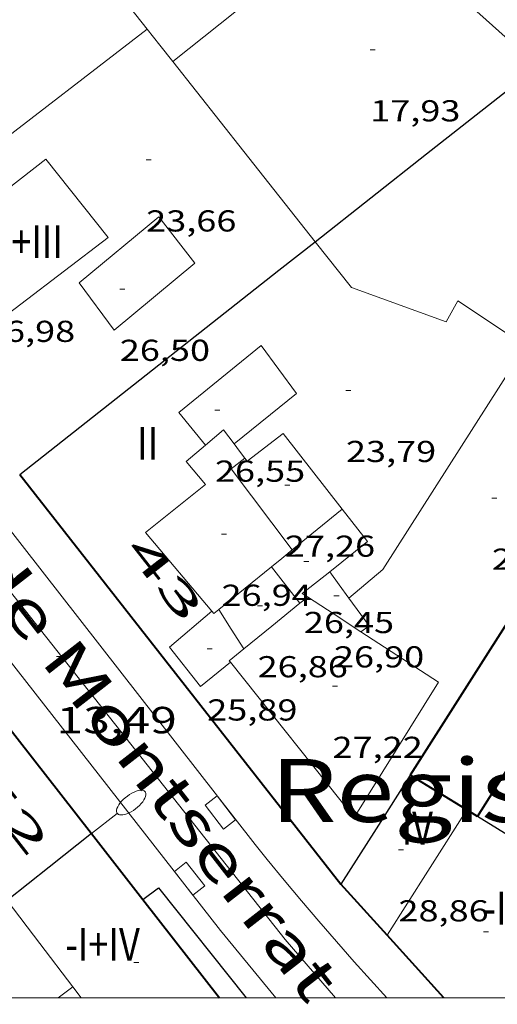
# Model space of a CAD drawing. Units: inches. Extents: x 452997 to 454012, y 4598495 to 4599005.
# Drawn here: x 453545 to 453564, y 4598500 to 4598539 of the extents above; entities that cross this region are included whole.
import ezdxf
from ezdxf.enums import TextEntityAlignment as Align

# ---------------------------------------------------------------- set-up
doc = ezdxf.new("R2010")
doc.units = ezdxf.units.IN
doc.header["$MEASUREMENT"] = 0
doc.linetypes.add('DGN Style 1', pattern=[6.29034246, 0.01046646, -6.279876])
for name, color, linetype, lineweight in [('COS SORTINT-TRIBUNA', 7, 'Continuous', 0), ('COTA ALTIMETRICA', 7, 'Continuous', 0), ('COTA EDIFICI', 7, 'Continuous', 0), ('EIX VIA URBANA PAVIMENTADA', 7, 'Continuous', 0), ('EMBORNAL', 7, 'Continuous', 0), ('FACANA EXTERIOR', 7, 'Continuous', 0), ('FACANA INTERIOR', 7, 'Continuous', 0), ('FANAL', 7, 'Continuous', 0), ('LINIA VOLUMETRICA', 7, 'Continuous', 0), ('MARC FULL', 7, 'Continuous', 0), ('MITGERES', 7, 'Continuous', 0), ('TEXT DE CARRER', 7, 'Continuous', 0), ('TEXT DE EQUIPAMENT', 7, 'Continuous', 0), ('TEXT DE NUMERO DE PLANTES', 7, 'Continuous', 0), ('TEXT DE NUMERO DE POLICIA', 7, 'Continuous', 0), ('VORERA', 7, 'Continuous', 0)]:
    doc.layers.add(name, color=color, linetype=linetype, lineweight=lineweight)
doc.styles.add('Style-Arial', font='ARIAL.TTF')

# ---------------------------------------------------------------- blocks, each defined once
blk = doc.blocks.new('COTA')
at = {"color": 0, "linetype": 'ByBlock', "lineweight": -2}
blk.add_line((0, 0), (0.2, 0), dxfattribs=at)
blk = doc.blocks.new('EMBORN')
at = {"color": 0, "linetype": 'ByBlock', "lineweight": -2, "flags": 128}
blk.add_lwpolyline([(0, 0), (1.2, 0), (1.2, 0.6), (0, 0.6)], close=True, dxfattribs=at)
blk = doc.blocks.new('FANALP')
at = {"color": 0, "linetype": 'ByBlock', "lineweight": -2, "flags": 128}
for points in [[(1.3, 0), (0, 0)], [(2.7, 0), (2.692, 0.046), (2.668, 0.09), (2.63, 0.132), (2.576, 0.17), (2.51, 0.206), (2.432, 0.236), (2.344, 0.262), (2.248, 0.28), (2.146, 0.294), (2.04, 0.3), (1.936, 0.298), (1.83, 0.292), (1.73, 0.278), (1.636, 0.256), (1.55, 0.23), (1.474, 0.198), (1.41, 0.162), (1.36, 0.122), (1.326, 0.08), (1.304, 0.036), (1.3, -0.01), (1.312, -0.056), (1.34, -0.1), (1.382, -0.14), (1.438, -0.18), (1.508, -0.214), (1.588, -0.242), (1.678, -0.266), (1.776, -0.284), (1.878, -0.296), (1.982, -0.3), (2.088, -0.298), (2.192, -0.288), (2.292, -0.272), (2.384, -0.252), (2.468, -0.224), (2.54, -0.19), (2.602, -0.154), (2.648, -0.112), (2.68, -0.07), (2.698, -0.024), (2.7, 0)]]:
    blk.add_lwpolyline(points, dxfattribs=at)

msp = doc.modelspace()

# ---------------------------------------------------------------- linework, layer by layer
at = {"layer": 'COS SORTINT-TRIBUNA', "color": 1, "linetype": 'Continuous', "lineweight": 30, "elevation": 28.2760438391104}
for points in [[(453549.8402307951, 4598503.903687965), (453550.4662034562, 4598504.35966078), (453553.9351567254, 4598500)], [(453549.8401990259, 4598503.903664824), (453549.8402307951, 4598503.903687965)]]:
    msp.add_lwpolyline(points, dxfattribs=at)
at = {"layer": 'EIX VIA URBANA PAVIMENTADA', "color": 1, "linetype": 'Continuous', "lineweight": 20}
msp.add_polyline3d([(453557.4751853123, 4598500, 12.63844130052995), (453555.480195683, 4598502.31061956, 12.7510197691504), (453540.9553126683, 4598520.696758275, 13.5270209722608), (453526.2473434955, 4598539.629826939, 14.44050080776293)], dxfattribs=at)
at = {"layer": 'FACANA EXTERIOR', "color": 1, "linetype": 'Continuous', "lineweight": 40}
for points in [[(453544.9613193118, 4598520.753727971, 13.7430213071472), (453557.6972158128, 4598504.510606149, 13.0740202699296)], [(453544.2552448151, 4598511.079718325, 13.4970209257488), (453547.8042156731, 4598506.51368432, 13.3030206249712)], [(453547.8042156731, 4598506.51368432, 13.3030206249712), (453547.8042156731, 4598506.51368432, 13.3030206249712)], [(453547.8042156731, 4598506.51368432, 13.3140206420256), (453549.8402307951, 4598503.903687965, 13.21633452399342)], [(453559.5242149666, 4598502.488607431, 12.98850695412105), (453557.6972158128, 4598504.510606149, 13.0740202699296)], [(453549.8402307951, 4598503.903687965, 13.21633452399342), (453552.8854334147, 4598500, 13.07022852543189)], [(453561.7728235485, 4598500, 12.88326006586347), (453559.5242149666, 4598502.488607431, 12.98850695412105)]]:
    msp.add_polyline3d(points, dxfattribs=at)
at = {"layer": 'FACANA INTERIOR', "color": 204, "linetype": 'Continuous', "lineweight": 40, "extrusion": (0.4060998706965904, -3.059506857639295e-06, 0.9138287011310445), "elevation": 184200.4100905913, "flags": 128}
msp.add_lwpolyline([(4598526.063551476, -414444.0139155133), (4598519.155541001, -414439.2022837684), (4598512.248530529, -414434.3906520237)], dxfattribs=at)
at = {"layer": 'FACANA INTERIOR', "color": 204, "linetype": 'Continuous', "lineweight": 40, "extrusion": (-0.0007868935538646306, -0.001246799558244357, 0.9999989131441076), "elevation": -6062.387612032887, "flags": 128}
msp.add_lwpolyline([(453562.997802751, 4598503.20519601), (453567.3418698086, 4598510.088179068), (453571.6859368662, 4598516.97116213)], dxfattribs=at)
at = {"layer": 'FACANA INTERIOR', "color": 204, "linetype": 'Continuous', "lineweight": 40, "extrusion": (0.0312087273784121, -0.0404818547017113, 0.9986927629533167), "elevation": -171973.8636233552, "flags": 128}
msp.add_lwpolyline([(3166857.924855282, 3360569.262923137), (3166857.458346499, 3360570.495434777), (3166856.991837717, 3360571.727946416)], dxfattribs=at)
at = {"layer": 'FACANA INTERIOR', "color": 204, "linetype": 'Continuous', "lineweight": 40, "extrusion": (-0.007770879182159124, -0.1037397807131483, 0.9945741155561632), "elevation": -480545.7148699149, "flags": 128}
msp.add_lwpolyline([(108796.0063170783, 4594477.89401618), (108795.7841272288, 4594478.009367233), (108795.5619373795, 4594478.124718287)], dxfattribs=at)
at = {"layer": 'LINIA VOLUMETRICA', "color": 1, "linetype": 'Continuous', "lineweight": 20, "extrusion": (-0.6184446817169398, -0.4848265962546086, 0.6184410620424585), "elevation": -2509973.9720081, "flags": 128}
msp.add_lwpolyline([(-3339201.290929235, 1975355.291034254), (-3339204.865020874, 1975355.270673615), (-3339208.438495547, 1975355.251585516)], dxfattribs=at)
at = {"layer": 'LINIA VOLUMETRICA', "color": 1, "linetype": 'Continuous', "lineweight": 20, "extrusion": (0.06236948919585832, -0.01672115383624457, 0.9979130472299841), "elevation": -48585.97990308076, "flags": 128}
msp.add_lwpolyline([(4559136.499557178, 751151.1748789473), (4559132.628168671, 751154.0398998836), (4559128.756780167, 751156.9049208204)], dxfattribs=at)
at = {"layer": 'LINIA VOLUMETRICA', "color": 1, "linetype": 'Continuous', "lineweight": 20, "extrusion": (0.03757476711507916, 0.02886340755963776, 0.9988768896016634), "elevation": 149796.9601327269, "flags": 128}
msp.add_lwpolyline([(3370505.546198215, -3157444.079885554), (3370507.194310294, -3157444.079885554), (3370507.197482418, -3157452.332150884)], dxfattribs=at)
at = {"layer": 'LINIA VOLUMETRICA', "color": 1, "linetype": 'Continuous', "lineweight": 20, "extrusion": (0.7739887819547386, 0.6121781484058737, 0.1618001236791122), "elevation": 3166171.373134964, "flags": 128}
msp.add_lwpolyline([(3325378.813209795, -519102.0121311719), (3325379.62626687, -519102.0151712339), (3325380.437919267, -519102.0192246496)], dxfattribs=at)
at = {"layer": 'LINIA VOLUMETRICA', "color": 1, "linetype": 'Continuous', "lineweight": 20, "extrusion": (-0.007812272998176136, -0.0005746674353322111, 0.9999693186032963), "elevation": -6161.065709843071, "flags": 128}
msp.add_lwpolyline([(453543.0268286389, 4598527.203404578), (453540.2037812887, 4598530.778432132), (453537.3807339384, 4598534.353459682)], dxfattribs=at)
at = {"layer": 'LINIA VOLUMETRICA', "color": 1, "linetype": 'Continuous', "lineweight": 20, "extrusion": (-0.1089998161957769, 0.1288024701471615, 0.9856616882852232), "elevation": 542887.6221359607, "flags": 128}
msp.add_lwpolyline([(-3316818.247322137, -3171143.485827904), (-3316808.200288774, -3171140.326997967), (-3316806.444849925, -3171140.326997968)], dxfattribs=at)
at = {"layer": 'LINIA VOLUMETRICA', "color": 1, "linetype": 'Continuous', "lineweight": 20, "extrusion": (0.02964555485517259, -0.03503619484671826, 0.9989462478672172), "elevation": -147641.8091032951, "flags": 128}
msp.add_lwpolyline([(3316591.663021144, 3214115.218486681), (3316591.702188794, 3214115.91572438), (3316590.765571091, 3214115.915724379)], dxfattribs=at)
at = {"layer": 'LINIA VOLUMETRICA', "color": 1, "linetype": 'Continuous', "lineweight": 20, "extrusion": (0.7979626171368782, 0.6027069450836291, -1.521984114917867e-07), "elevation": 3133479.830647079, "flags": 128}
msp.add_lwpolyline([(3396088.095168728, 27.53095259718797), (3396088.448571316, 27.54695262199436), (3396088.801973899, 27.56395264835117)], dxfattribs=at)
at = {"layer": 'LINIA VOLUMETRICA', "color": 1, "linetype": 'Continuous', "lineweight": 20, "flags": 128}
for points, elevation in [([(453552.3243395513, 4598521.916673903), (453551.5553334196, 4598521.265678729), (453552.3333276907, 4598520.351671409), (453549.9463095888, 4598518.453686578), (453552.5812900389, 4598515.338661755)], 27.1190420452976), ([(453552.5812900389, 4598515.338661755), (453550.9062766146, 4598513.91167225), (453552.1332666727, 4598512.350660522), (453553.321275776, 4598513.307652991)], 25.9190401848176), ([(453559.5242149666, 4598502.488607431), (453561.1452250895, 4598505.028580795), (453562.6902458682, 4598507.451572827)], 28.4330446797933)]:
    msp.add_lwpolyline(points, dxfattribs=dict(at, elevation=elevation))
at = {"layer": 'LINIA VOLUMETRICA', "color": 1, "linetype": 'Continuous', "lineweight": 20, "extrusion": (-0.01249581693451582, 0.01609198752596339, 0.9997924297055881), "elevation": 68358.74414868755, "flags": 128}
msp.add_lwpolyline([(-3178612.453925695, -3353186.566509061), (-3178611.774029059, -3353186.566509061), (-3178611.699348358, -3353182.541753909)], dxfattribs=at)
at = {"layer": 'LINIA VOLUMETRICA', "color": 1, "linetype": 'Continuous', "lineweight": 20, "extrusion": (0.3782839106794233, -0.4374963441087808, 0.8157807498418516), "elevation": -1840239.807092214, "flags": 128}
msp.add_lwpolyline([(3350802.240702054, 2595711.888395893), (3350803.523050363, 2595711.843441224), (3350804.80550104, 2595711.796757529)], dxfattribs=at)
at = {"layer": 'LINIA VOLUMETRICA', "color": 1, "linetype": 'Continuous', "lineweight": 20, "extrusion": (0.3836048202109265, 0.05889375543384639, 0.9216175277640075), "elevation": 444835.1958560607, "flags": 128}
msp.add_lwpolyline([(4476434.713833914, -1056279.204328737), (4476435.665231181, -1056281.010569906), (4476437.09083107, -1056280.144810943)], dxfattribs=at)
at = {"layer": 'LINIA VOLUMETRICA', "color": 1, "linetype": 'Continuous', "lineweight": 20, "extrusion": (0.02695098678552286, -1.993508714007671e-07, 0.9996367561825881), "elevation": 12249.88472456845, "flags": 128}
msp.add_lwpolyline([(4598520.449372804, -453355.4591016519), (4598520.781373243, -453355.8672506055), (4598521.114373679, -453356.2753995591)], dxfattribs=at)
at = {"layer": 'LINIA VOLUMETRICA', "color": 1, "linetype": 'Continuous', "lineweight": 20, "extrusion": (0.1414130684262645, -0.1414152143937607, 0.9797979797979968), "elevation": -586135.1734678576, "flags": 128}
msp.add_lwpolyline([(3572329.477104358, 2871752.371239111), (3572330.817780894, 2871752.231231752), (3572332.157043214, 2871752.091224391)], dxfattribs=at)
at = {"layer": 'LINIA VOLUMETRICA', "color": 1, "linetype": 'Continuous', "lineweight": 20, "extrusion": (0.005319072734948787, -4.11036609643761e-08, 0.9999858536325595), "elevation": 2439.260366657199, "flags": 128}
msp.add_lwpolyline([(453549.5097671253, 4598515.649736046), (453548.9457637579, 4598516.372741446), (453548.381760383, 4598517.094746845)], dxfattribs=at)
at = {"layer": 'LINIA VOLUMETRICA', "color": 1, "linetype": 'Continuous', "lineweight": 20, "extrusion": (0.2032597368820455, 0.2925836631325031, 0.9343876494424612), "elevation": 1437665.705316444, "flags": 128}
msp.add_lwpolyline([(2251149.669210857, -3770610.605984162), (2251149.920663208, -3770610.597563284), (2251149.520880277, -3770612.020691664)], dxfattribs=at)
at = {"layer": 'LINIA VOLUMETRICA', "color": 1, "linetype": 'Continuous', "lineweight": 20, "extrusion": (0.7012546619585165, 0.5041014120229805, 0.504106799674319), "elevation": 2636191.474866718, "flags": 128}
msp.add_lwpolyline([(3469139.889905469, -1538712.055031923), (3469139.242854773, -1538712.063137152), (3469138.596616047, -1538712.072400272)], dxfattribs=at)
at = {"layer": 'LINIA VOLUMETRICA', "color": 1, "linetype": 'Continuous', "lineweight": 20, "extrusion": (-0.003610088491272256, -0.003610034052672542, 0.9999869673726872), "elevation": -18211.04394438777, "flags": 128}
msp.add_lwpolyline([(453553.5166680472, 4598480.120734385), (453553.3636642562, 4598479.996734547), (453553.2116604526, 4598479.871734692)], dxfattribs=at)
at = {"layer": 'LINIA VOLUMETRICA', "color": 1, "linetype": 'Continuous', "lineweight": 20, "extrusion": (-0.4127439490415489, -0.6440646078080482, 0.6440677087842958), "elevation": -3148926.528379782, "flags": 128}
msp.add_lwpolyline([(-2099286.568402822, 2651284.348417152), (-2099287.832020703, 2651284.365411343), (-2099289.095099033, 2651284.381098289)], dxfattribs=at)
at = {"layer": 'LINIA VOLUMETRICA', "color": 1, "linetype": 'Continuous', "lineweight": 20, "extrusion": (0.006451507542076932, -0.008911970571916032, 0.9999394755838774), "elevation": -38028.98860940682, "flags": 128}
msp.add_lwpolyline([(453548.4000915579, 4598359.553279973), (453549.2041644937, 4598358.45222844), (453548.8781689828, 4598358.216221176)], dxfattribs=at)
at = {"layer": 'LINIA VOLUMETRICA', "color": 1, "linetype": 'Continuous', "lineweight": 20, "extrusion": (0.0157407348686876, 0.01333123359793761, 0.9997872311029737), "elevation": 68470.24638645106, "flags": 128}
msp.add_lwpolyline([(3215983.101534357, -3317351.018605507), (3215982.973109084, -3317351.018605507), (3215982.968359226, -3317351.261001095)], dxfattribs=at)
at = {"layer": 'LINIA VOLUMETRICA', "color": 1, "linetype": 'Continuous', "lineweight": 20, "extrusion": (-0.8419210988603245, -0.5396006516803119, -8.029135965787031e-08), "elevation": -2863217.61897491, "flags": 128}
msp.add_lwpolyline([(-3626847.872898057, 26.89315041587543), (-3626848.795793305, 26.87415038641783), (-3626849.718688554, 26.85415035540984)], dxfattribs=at)
at = {"layer": 'LINIA VOLUMETRICA', "color": 1, "linetype": 'Continuous', "lineweight": 20, "extrusion": (-0.5358401069911848, 0.6524916378172239, 0.5358451663664351), "elevation": 2757474.013633538, "flags": 128}
msp.add_lwpolyline([(-3268929.866787763, -1749998.251095366), (-3268928.434619623, -1749998.260570503), (-3268927.001678681, -1749998.271230032)], dxfattribs=at)
at = {"layer": 'LINIA VOLUMETRICA', "color": 1, "linetype": 'Continuous', "lineweight": 20, "extrusion": (-0.004221815677032535, -0.003336544219832632, 0.9999855217677195), "elevation": -17230.85086909236, "flags": 128}
msp.add_lwpolyline([(453549.920682842, 4598481.944588154), (453549.3446666289, 4598481.474589177), (453549.3936657977, 4598481.412588365)], dxfattribs=at)
at = {"layer": 'LINIA VOLUMETRICA', "color": 1, "linetype": 'Continuous', "lineweight": 20, "extrusion": (-0.4595383280776935, -0.3547115580899323, 0.8142507203466084), "elevation": -1839535.672876528, "flags": 128}
msp.add_lwpolyline([(-3363077.303420356, 2580263.53349433), (-3363075.153165854, 2580263.519713402), (-3363073.002730787, 2580263.50420986)], dxfattribs=at)
at = {"layer": 'LINIA VOLUMETRICA', "color": 1, "linetype": 'Continuous', "lineweight": 20}
for points, elevation in [([(453559.5242033033, 4598502.488589155), (453559.5242149666, 4598502.488607431)], 28.43304408260155), ([(453547.0671684667, 4598500.442680501), (453546.4900717267, 4598500)], 34.45305341595667), ([(453547.0671684673, 4598500.4426805), (453547.404324612, 4598500)], 34.19705301849172)]:
    msp.add_lwpolyline(points, dxfattribs=dict(at, elevation=elevation))
for points in [[(453544.4894045087, 4598532.078749106, 27.03804191971521), (453545.9954157817, 4598533.256739506, 27.015041884056), (453548.4663960458, 4598530.150715941, 27.015041884056), (453543.258357902, 4598526.187749313, 27.015041884056), (453541.0163761189, 4598529.046770756, 27.09004200033601)], [(453550.4804054127, 4598530.973701935, 25.74303991194721), (453551.9033937034, 4598529.139688295, 25.73503989954401), (453548.7063685489, 4598526.477708425, 26.74304146234721), (453547.3203806343, 4598528.353721851, 26.65504132591201), (453550.4804054127, 4598530.973701935, 25.74303991194721)], [(453564.9733892314, 4598525.879584072, 24.8990386034096), (453562.329398509, 4598527.642606867, 24.88703858480481), (453561.8643914222, 4598526.803609094, 24.8230384855792), (453558.1103959287, 4598528.164639688, 24.8790385724016), (453556.6734075102, 4598529.984653412, 24.8690385568976)], [(453552.3243395513, 4598521.916673903, 26.7730415088592), (453551.2663477673, 4598523.215683945, 26.75904148715361), (453554.5313729816, 4598525.871663288, 25.88704013520481), (453555.931360698, 4598523.966649713, 25.895040147608), (453553.4593416752, 4598521.964665365, 26.780041519712)], [(453557.7463287155, 4598519.380628833, 26.23904068094561), (453555.4013478577, 4598522.382651278, 27.0230418964592), (453553.9763372868, 4598521.280660382, 27.0470419336688), (453553.8853380563, 4598521.400661259, 27.05404194452161)], [(453553.321275776, 4598513.307652991, 27.11104203289441), (453558.2192366531, 4598507.150606281, 27.1190420452976), (453561.5622825356, 4598512.514589232, 27.0470419336688), (453558.4902929707, 4598514.517615647, 27.08304198948321)]]:
    msp.add_polyline3d(points, dxfattribs=at)
at = {"layer": 'MARC FULL', "color": 0, "linetype": 'Continuous'}
msp.add_lwpolyline([(454000, 4598500), (453000, 4598500)], dxfattribs=at)
at = {"layer": 'MITGERES', "color": 1, "linetype": 'Continuous', "lineweight": 30, "extrusion": (-0.6626458378167985, -0.744450606726131, 0.08181557167904274), "elevation": -3723935.376976343, "flags": 128}
msp.add_lwpolyline([(-2718658.650808739, 305719.7152828924), (-2718661.678235427, 305719.6851819321), (-2718664.704250287, 305719.6540776064)], dxfattribs=at)
at = {"layer": 'MITGERES', "color": 1, "linetype": 'Continuous', "lineweight": 30, "extrusion": (-0.2438263850551885, 1.850170457137995e-06, 0.9698188974996806), "elevation": -110564.3926372529, "flags": 128}
msp.add_lwpolyline([(-4598533.426138544, 439838.0608755383), (-4598536.910143948, 439842.6174034229), (-4598540.393149352, 439847.1739313071)], dxfattribs=at)
at = {"layer": 'MITGERES', "color": 1, "linetype": 'Continuous', "lineweight": 30, "flags": 128}
for points, elevation in [([(453544.9613193118, 4598520.753727971), (453555.236396693, 4598528.852662565), (453556.6734075101, 4598529.984653416)], 13.74302130867727), ([(453547.8042156731, 4598506.51368432), (453546.1312030186, 4598505.187694959), (453544.4581903634, 4598503.861705597)], 13.30302062444389)]:
    msp.add_lwpolyline(points, dxfattribs=dict(at, elevation=elevation))
at = {"layer": 'MITGERES', "color": 1, "linetype": 'Continuous', "lineweight": 30, "extrusion": (0.8451789537935019, -0.5343015746400529, 0.01394142753384354), "elevation": -2073650.403927967, "flags": 128}
msp.add_lwpolyline([(4129302.257108716, 28938.3282896213), (4129299.740169617, 28938.9293489679), (4129297.134721181, 28939.50540584583)], dxfattribs=at)
at = {"layer": 'MITGERES', "color": 1, "linetype": 'Continuous', "lineweight": 30, "extrusion": (0.04058801822277372, -0.02498386999909184, 0.9988635637646497), "elevation": -96452.16459216322, "flags": 128}
msp.add_lwpolyline([(4153828.43528995, 2021965.956567418), (4153828.435289951, 2021971.873350797), (4153828.435289951, 2021977.790134175)], dxfattribs=at)
at = {"layer": 'VORERA', "color": 1, "linetype": 'Continuous', "lineweight": 0, "elevation": 14.38402230106294}
msp.add_lwpolyline([(453526.7714078992, 4598536.145889849), (453552.9191944753, 4598502.674639558), (453555.1142871916, 4598500)], dxfattribs=at)
at = {"layer": 'VORERA', "color": 1, "linetype": 'Continuous', "lineweight": 0, "extrusion": (-0.05310145919903336, -0.0884808416866407, 0.9946614377190649), "elevation": -430951.1406230713, "flags": 128}
msp.add_lwpolyline([(-1977436.065980705, 4154029.147136577), (-1977437.0819726, 4154029.475675761), (-1977438.09539275, 4154029.811653476), (-1977439.106241156, 4154030.154966528), (-1977440.113660374, 4154030.506333137), (-1977441.119365288, 4154030.864420055), (-1977441.831797355, 4154031.124033785)], dxfattribs=at)
at = {"layer": 'VORERA', "color": 1, "linetype": 'Continuous', "lineweight": 0, "elevation": 12.75066454723512, "flags": 128}
msp.add_lwpolyline([(453559.5163562098, 4598500), (453558.2271932342, 4598501.426597346)], dxfattribs=at)
at = {"layer": 'VORERA', "color": 1, "linetype": 'Continuous', "lineweight": 0}
msp.add_polyline3d([(453554.2952224432, 4598506.079634394, 13.0120201738048), (453526.5684494814, 4598541.667899949, 14.4770224451408), (453463.3209701116, 4598623.208506263, 18.040027969216), (453462.8310997665, 4598623.900334288, 18.06502162198654)], dxfattribs=at)

# ---------------------------------------------------------------- block references
at = {"layer": 'COTA ALTIMETRICA', "color": 7, "linetype": 'Continuous', "lineweight": 0, "xscale": 1.000001550400009, "yscale": 1.000001550399986, "zscale": 1.0000015504, "rotation": 359.9995652666707}
msp.add_blockref('COTA', (453546.4212668311, 4598513.538705704, 13.4870209102448), dxfattribs=at)
at = {"layer": 'COTA EDIFICI', "color": 7, "linetype": 'Continuous', "lineweight": 0, "xscale": 1.000001550400009, "yscale": 1.000001550399986, "zscale": 1.0000015504, "rotation": 359.9995652666707}
for p in [(453558.8564686434, 4598537.595648649, 17.9270277940208), (453549.9754217397, 4598533.228709263, 23.655036674712), (453548.9293811864, 4598528.097709245, 26.495041077848), (453557.8953646534, 4598524.086634997, 23.7910368855664), (453552.702350684, 4598523.306673191, 26.5510411646704), (453555.4743324012, 4598520.330647544, 27.26304226855521), (453563.682341219, 4598519.815584467, 23.7910368855664), (453552.9623137413, 4598518.384663587, 26.9430417724272), (453556.2263106071, 4598517.304637146, 26.44704100342881), (453557.4203021165, 4598515.941625973, 26.895041698008), (453554.3932944568, 4598515.550648335, 26.8630416483952), (453552.3962783556, 4598513.836660829, 25.88704013520481), (453557.3632748117, 4598512.354620844, 27.22304220653921), (453559.9772296742, 4598505.87159096, 28.86304474919521), (453563.3482101804, 4598502.613560331, 26.30304078017121), (453549.4861794854, 4598501.400663628, 27.09504200808801)]:
    msp.add_blockref('COTA', p, dxfattribs=at)
at = {"layer": 'EMBORNAL', "color": 7, "linetype": 'Continuous', "lineweight": 0, "zscale": 1.0000015504}
for p, xscale, yscale, rotation in [((453552.3142312161, 4598507.640651845, 13.1910204513264), 1.000001550399992, 1.000001550399986, 307.6557083926292), ((453551.0922093815, 4598505.012657043, 13.0320202048128), 1.000004276321723, 1.000004276321704, 307.9970493613931)]:
    msp.add_blockref('EMBORN', p, dxfattribs=dict(at, xscale=xscale, yscale=yscale, rotation=rotation))
at = {"layer": 'FANAL', "color": 7, "linetype": 'Continuous', "lineweight": 0, "xscale": 1.000003674718099, "yscale": 1.000003674718101, "zscale": 1.0000015504, "rotation": 37.85636690610831}
msp.add_blockref('FANALP', (453547.8032156788, 4598506.514684327, 13.3030206249712), dxfattribs=at)

# ---------------------------------------------------------------- texts
at = {"layer": 'COTA ALTIMETRICA', "color": 7, "linetype": 'Continuous', "lineweight": 0, "style": 'Style-Arial', "width": 1.333331428571429}
msp.add_text('13,49', height=1.05000162792, rotation=359.99956526667, dxfattribs=at).set_placement((453546.421251656, 4598511.538702602, 13.4870209102448), align=Align.TOP_LEFT)
at = {"layer": 'COTA EDIFICI', "color": 7, "linetype": 'Continuous', "lineweight": 0, "style": 'Style-Arial', "width": 1.25}
for s, p in [('17,93', (453558.8564534683, 4598535.595645548, 17.9270277940208)), ('23,66', (453549.9754065646, 4598531.228706162, 23.655036674712)), ('26,98', (453543.5833634288, 4598526.849747873, 26.98304183444321)), ('26,50', (453548.9293660113, 4598526.097706145, 26.495041077848)), ('23,79', (453557.8953494783, 4598522.086631897, 23.7910368855664)), ('26,55', (453552.7023355089, 4598521.306670089, 26.5510411646704)), ('27,26', (453555.474317226, 4598518.330644444, 27.26304226855521)), ('23,79', (453563.682326044, 4598517.815581365, 23.7910368855664)), ('26,94', (453552.9622985662, 4598516.384660485, 26.9430417724272)), ('26,45', (453556.226295432, 4598515.304634045, 26.44704100342881)), ('26,90', (453557.4202869413, 4598513.941622872, 26.895041698008)), ('26,86', (453554.3932792816, 4598513.550645234, 26.8630416483952)), ('25,89', (453552.3962631805, 4598511.836657728, 25.88704013520481)), ('27,22', (453557.3632596365, 4598510.354617744, 27.22304220653921)), ('28,86', (453559.9772144991, 4598503.871587859, 28.86304474919521))]:
    msp.add_text(s, height=0.8400013023360002, rotation=359.99956526667, dxfattribs=at).set_placement(p, align=Align.TOP_LEFT)
at = {"layer": 'TEXT DE CARRER', "color": 7, "linetype": 'Continuous', "lineweight": 0, "style": 'Style-Arial', "width": 1.401139323360561}
msp.add_text('Carrer de Montserrat', height=1.759994728691597, rotation=307.9068736000033, dxfattribs=at).set_placement((453547.0727333459, 4598513.089867291), align=Align.MIDDLE_CENTER)
at = {"layer": 'TEXT DE EQUIPAMENT', "color": 7, "linetype": 'DGN Style 1', "lineweight": 0, "style": 'Style-Arial', "width": 1.206399834880132}
msp.add_text('Registre de la Propietat', height=2.500005876003101, rotation=359.99956526667, dxfattribs=at).set_placement((453577.3381543067, 4598508.224427837), align=Align.MIDDLE_CENTER)
at = {"layer": 'TEXT DE NUMERO DE PLANTES', "color": 7, "linetype": 'Continuous', "lineweight": 0, "style": 'Style-Arial', "width": 0.8076910650906692}
for s, p in [('-III+III', (453544.7731070551, 4598529.981744702)), ('II', (453550.0352596671, 4598521.991692387)), ('IV', (453560.721961689, 4598506.727587637)), ('-I+IV', (453564.8213542704, 4598503.557551618)), ('-I+IV', (453548.2463176546, 4598502.118675149))]:
    msp.add_text(s, height=1.300004015523101, rotation=359.99956526667, dxfattribs=at).set_placement(p, align=Align.MIDDLE_CENTER)
at = {"layer": 'TEXT DE NUMERO DE POLICIA', "color": 7, "linetype": 'DGN Style 1', "lineweight": 20, "style": 'Style-Arial', "width": 2.249995982150032}
for s, rotation, p in [('43', 308.0271306357617, (453550.7225869349, 4598516.633132049)), ('52', 307.8563013914428, (453544.6082249849, 4598507.365628894))]:
    msp.add_text(s, height=1.120003736451101, rotation=rotation, dxfattribs=at).set_placement(p, align=Align.MIDDLE_CENTER)

doc.saveas('drawing.dxf')
